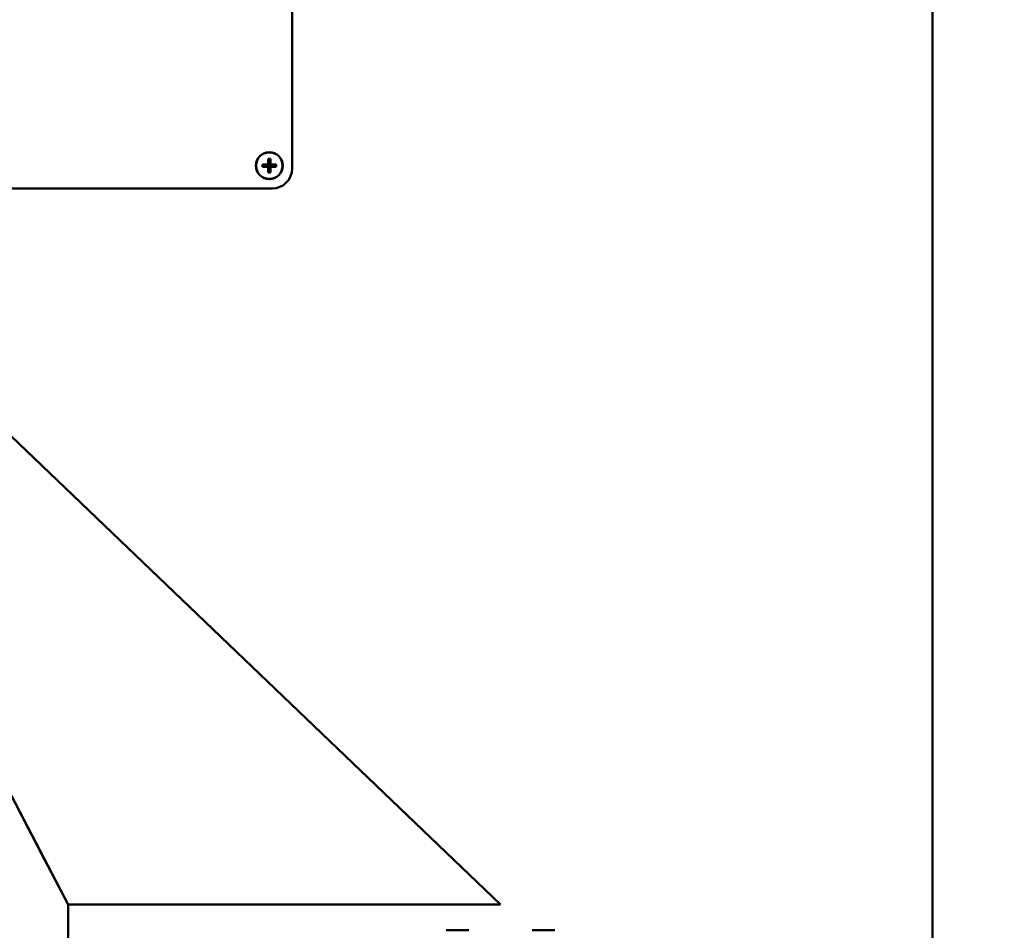
# Model space of a CAD drawing. Units: millimetres. Extents: x 0 to 3564, y 0 to 2520.
# Drawn here: x 471 to 816, y 989 to 1308 of the extents above; entities that cross this region are included whole.
import ezdxf

# ---------------------------------------------------------------- set-up
doc = ezdxf.new("R2010")
doc.units = ezdxf.units.MM
doc.header["$LTSCALE"] = 6
doc.layers.add('Bemaßung (ISO)', color=5, linetype='Continuous', lineweight=25, true_color=0x0000ff)
doc.layers.add('Sichtbar (ISO)', color=7, linetype='Continuous', lineweight=50)
doc.styles.add('Notiztext (DIN)', font='isocpeur.ttf')
doc.dimstyles.new('Standard (DIN)', dxfattribs={"dimscale": 6, "dimtxt": 3.5, "dimasz": 2.5, "dimexe": 3.175, "dimexo": 0.8, "dimgap": 0.8, "dimtad": 1, "dimdec": 1, "dimrnd": 1e-08, "dimzin": 0, "dimtxsty": 'Notiztext (DIN)', "dimcen": 0.09, "dimdle": 10, "dimclrd": 256, "dimclre": 256, "dimclrt": 256, "dimadec": 0, "dimazin": 0, "dimtfac": 1, "dimtmove": 0, "dimatfit": 3, "dimfxl": 1, "dimtolj": 1, "dimtzin": 0, "dimlwd": -1, "dimlwe": -1, "dimarcsym": 0})

# ---------------------------------------------------------------- blocks, each defined once
blk = doc.blocks.new('*D5')
at = {"layer": 'Bemaßung (ISO)', "transparency": 16777216}
for p, q in [((296.06, 1353.02), (296.06, 2032.32)), ((1081.25, 1038.22), (1081.25, 2032.32)), ((311.06, 2013.27), (1066.25, 2013.27))]:
    blk.add_line(p, q, dxfattribs=at)
for points in [[(311.06, 2015.77), (311.06, 2010.77), (296.06, 2013.27)], [(1066.25, 2015.77), (1066.25, 2010.77), (1081.25, 2013.27)]]:
    blk.add_solid(points, dxfattribs=at)
at = {"layer": 'Defpoints', "color": 0, "transparency": 16777216}
for p in [(1081.25, 2013.27), (296.06, 1348.22), (1081.25, 1033.42)]:
    blk.add_point(p, dxfattribs=at)
at = {"layer": 'Bemaßung (ISO)', "transparency": 16777216, "insert": (661.36, 2039.07), "char_height": 21, "attachment_point": 1, "style": 'Notiztext (DIN)'}
blk.add_mtext('\\A1; 786', dxfattribs=at)

msp = doc.modelspace()

# ---------------------------------------------------------------- linework, layer by layer
at = {"layer": 'Sichtbar (ISO)'}
for p, q in [((790.56, 985.42), (790.56, 1372.03)), ((566.06, 1256.22), (566.06, 1348.22)), ((557.61, 1257.67), (555.67, 1257.67)), ((555.67, 1256.77), (557.61, 1256.77)), ((557.61, 1259.61), (557.61, 1257.67)), ((557.61, 1256.77), (557.61, 1257.67)), ((558.51, 1257.67), (557.61, 1257.67)), ((557.61, 1256.77), (557.61, 1254.84)), ((557.61, 1256.77), (558.51, 1256.77)), ((558.51, 1257.67), (558.51, 1259.61)), ((560.45, 1257.67), (558.51, 1257.67)), ((558.51, 1256.77), (558.51, 1257.67)), ((558.51, 1256.77), (560.45, 1256.77)), ((558.51, 1254.84), (558.51, 1256.77)), ((367.06, 1249.22), (559.06, 1249.22)), ((362.18, 1238.22), (487.56, 998.22)), ((487.57, 998.22), (362.19, 1238.22)), ((639.06, 998.22), (388.32, 1238.22)), ((487.56, 998.22), (487.57, 998.22)), ((487.56, 998.22), (487.56, 998.22)), ((487.56, 985.42), (487.56, 998.22)), ((487.57, 998.22), (639.06, 998.22)), ((619.99, 989.22), (627.99, 989.22)), ((658.13, 989.22), (650.13, 989.22))]:
    msp.add_line(p, q, dxfattribs=at)
for radius in [4.75, 4.65]:
    msp.add_circle((558.06, 1257.22), radius, dxfattribs=at)
msp.add_arc((559.06, 1256.22), 7, 270, 0, dxfattribs=at)
for centre, major_axis in [((561.51, 1257.22), (0, 8.27)), ((558.06, 1253.77), (8.27, 0)), ((554.6, 1257.22), (0, -8.27)), ((558.06, 1260.68), (-8.27, 0))]:
    msp.add_ellipse(centre, major_axis=major_axis, ratio=0.707107, start_param=1.516387, end_param=1.625206, dxfattribs=at)
msp.add_open_spline([(487.56, 998.22), (462.91, 1045.41), (436.62, 1095.74), (396.1, 1173.3), (379, 1206.05), (362.19, 1238.22)], degree=3, knots=[-35.458216, -35.458216, -35.458216, -35.458216, -17.414125, -17.414125, -6.020037, -6.020037, -6.020037, -6.020037], dxfattribs=at)

# ---------------------------------------------------------------- dimensions: what is measured, and where the dimension line sits
at = {"layer": 'Bemaßung (ISO)'}
dim = msp.add_linear_dim(base=(1081.25, 2013.27), p1=(296.06, 1348.22), p2=(1081.25, 1033.42), text=' 786', dimstyle='Standard (DIN)', override={"dimdec": 1, "dimtp": 0, "dimtm": 0, "dimtdec": 2, "dimtofl": 0, "dimatfit": 1}, dxfattribs=at)
dim.commit()
dim.dimension.update_dxf_attribs({"geometry": '*D5', "text_midpoint": (688.66, 2013.27), "dimtype": 160})

doc.saveas('drawing.dxf')
